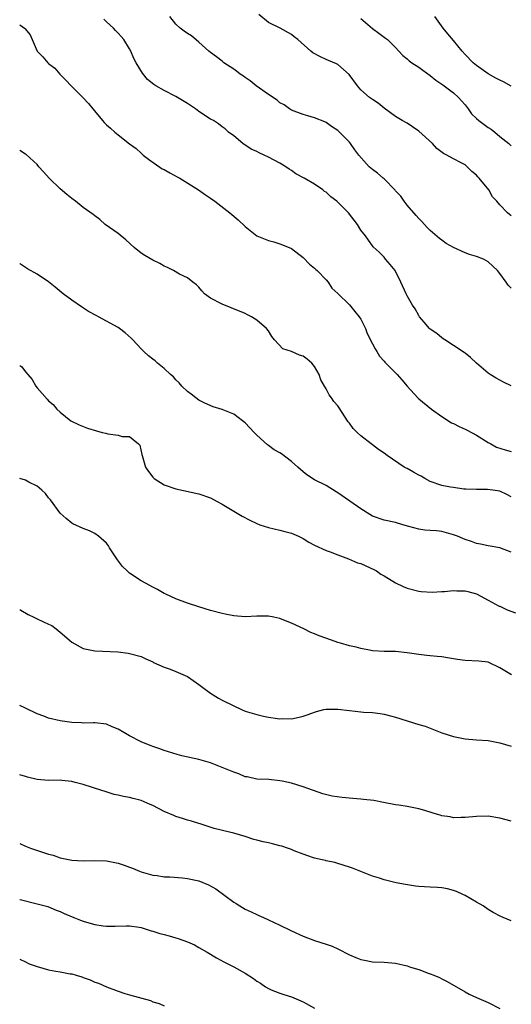
# Model space of a CAD drawing. Units: inches. Extents: x 2562000 to 2565000, y 1509000 to 1512000.
# Drawn here: x 2562000 to 2562085, y 1509836 to 1510006 of the extents above; entities that cross this region are included whole.
import ezdxf

# ---------------------------------------------------------------- set-up
doc = ezdxf.new("R2010")
doc.units = ezdxf.units.IN
doc.header["$MEASUREMENT"] = 0
doc.layers.add('LD25621509_2ft', color=62, linetype='Continuous')

msp = doc.modelspace()

# ---------------------------------------------------------------- linework, layer by layer
at = {"layer": 'LD25621509_2ft'}
for points, elevation in [([(2562085, 1509943.06), (2562083.67, 1509943.67), (2562083, 1509944.01), (2562082.36, 1509944.36), (2562081.32, 1509945), (2562081, 1509945.23), (2562079, 1509946.95), (2562077.97, 1509947.97), (2562077, 1509948.7), (2562076.85, 1509948.85), (2562075, 1509950.02), (2562073.52, 1509951), (2562073.22, 1509951.22), (2562073, 1509951.34), (2562072.13, 1509952.12), (2562071, 1509952.86), (2562070.85, 1509953), (2562069.95, 1509954.05), (2562069.15, 1509955), (2562069, 1509955.22), (2562068.36, 1509956.36), (2562067.94, 1509957), (2562067, 1509958.64), (2562066.82, 1509959), (2562065.93, 1509961), (2562065, 1509962.89), (2562064.93, 1509963), (2562064.07, 1509964.07), (2562063.25, 1509965), (2562063, 1509965.33), (2562062.17, 1509966.17), (2562061.14, 1509967.14), (2562059.8, 1509969), (2562059, 1509970), (2562058.4, 1509971), (2562056.83, 1509973), (2562055, 1509974.83), (2562054.81, 1509975), (2562053.78, 1509975.78), (2562053, 1509976.57), (2562052.73, 1509976.73), (2562052.4, 1509977), (2562051, 1509977.95), (2562049.19, 1509979), (2562047.75, 1509979.75), (2562047, 1509980.31), (2562046.58, 1509980.58), (2562046.03, 1509981), (2562045, 1509981.62), (2562043, 1509982.65), (2562042.26, 1509983), (2562041.38, 1509983.38), (2562041, 1509983.61), (2562040.05, 1509984.05), (2562038.56, 1509985), (2562037, 1509986.32), (2562036.12, 1509987), (2562035.54, 1509987.54), (2562035, 1509987.9), (2562034.4, 1509988.4), (2562033.48, 1509989), (2562033, 1509989.25), (2562031, 1509990.53), (2562030.38, 1509991), (2562029, 1509991.91), (2562027, 1509993.14), (2562025, 1509994.17), (2562023.53, 1509995), (2562023.2, 1509995.2), (2562022.1, 1509996.1), (2562021.21, 1509997.21), (2562020.14, 1509999), (2562019.74, 1509999.74), (2562019.21, 1510001), (2562019, 1510001.39), (2562017.99, 1510003), (2562017.54, 1510003.54), (2562017, 1510004.13), (2562016.56, 1510004.56), (2562016.19, 1510005), (2562015, 1510006.07), (2562014.54, 1510006.54)], 9468), ([(2562085, 1509959.97), (2562084.46, 1509960.46), (2562084.14, 1509961), (2562083, 1509962.49), (2562082.63, 1509963), (2562081, 1509964.51), (2562080.17, 1509965), (2562079, 1509965.44), (2562077.78, 1509965.78), (2562077, 1509966.08), (2562075.03, 1509967.03), (2562073.72, 1509967.72), (2562073, 1509968.27), (2562072.57, 1509968.57), (2562071, 1509969.92), (2562070.47, 1509970.47), (2562069.51, 1509971.51), (2562069, 1509972.01), (2562068.57, 1509972.57), (2562067, 1509974.35), (2562066.46, 1509975), (2562065.88, 1509975.88), (2562065, 1509976.81), (2562064.91, 1509976.91), (2562063, 1509978.87), (2562062.84, 1509979), (2562061.89, 1509979.89), (2562061, 1509980.53), (2562060.44, 1509981), (2562058.66, 1509983), (2562057.92, 1509983.92), (2562057.19, 1509985), (2562057, 1509985.25), (2562055.32, 1509987), (2562055.14, 1509987.14), (2562055, 1509987.29), (2562053.93, 1509987.93), (2562053, 1509988.65), (2562052.77, 1509988.77), (2562051, 1509989.47), (2562049.82, 1509989.82), (2562049, 1509990.01), (2562047, 1509990.79), (2562046.67, 1509991), (2562045.7, 1509991.7), (2562045, 1509992.06), (2562044.5, 1509992.5), (2562043, 1509993.51), (2562040.87, 1509995), (2562039.86, 1509995.86), (2562039, 1509996.43), (2562038.67, 1509996.67), (2562038.14, 1509997), (2562037.51, 1509997.51), (2562037, 1509997.88), (2562035.3, 1509999), (2562035, 1509999.26), (2562034.02, 1510000.02), (2562033, 1510000.77), (2562032.73, 1510001), (2562031, 1510002.57), (2562029.68, 1510003.68), (2562029, 1510004.03), (2562028.46, 1510004.46), (2562027.75, 1510005), (2562027, 1510005.68), (2562025.98, 1510007)], 9466), ([(2562085, 1509972.51), (2562084.7, 1509972.7), (2562084.33, 1509973), (2562083, 1509974.37), (2562082.51, 1509975), (2562081.77, 1509975.77), (2562081.09, 1509977), (2562079.47, 1509979), (2562079.23, 1509979.23), (2562079, 1509979.53), (2562078.19, 1509980.19), (2562077.37, 1509981), (2562077, 1509981.3), (2562076.34, 1509981.66), (2562075, 1509982.36), (2562073.84, 1509983), (2562073.27, 1509983.27), (2562072.15, 1509984.15), (2562071.36, 1509985), (2562069, 1509987.13), (2562067.91, 1509987.91), (2562067, 1509988.51), (2562066.16, 1509989), (2562065, 1509989.71), (2562063, 1509991.14), (2562061.97, 1509991.97), (2562061, 1509992.62), (2562060.5, 1509993), (2562059, 1509994.33), (2562058.4, 1509995), (2562056.96, 1509996.96), (2562055, 1509998.67), (2562054.79, 1509998.79), (2562053.4, 1509999.4), (2562053, 1509999.54), (2562051.99, 1509999.99), (2562050.71, 1510000.71), (2562050.36, 1510001), (2562048.11, 1510003), (2562047.47, 1510003.47), (2562047, 1510003.87), (2562045.02, 1510005), (2562043, 1510005.97), (2562041.33, 1510007.33)], 9464), ([(2562059, 1510006.68), (2562061, 1510004.92), (2562062.12, 1510004.12), (2562063, 1510003.42), (2562063.26, 1510003.26), (2562063.58, 1510003), (2562065, 1510001.64), (2562065.57, 1510001), (2562066.26, 1510000.26), (2562067, 1509999.69), (2562067.35, 1509999.35), (2562067.83, 1509999), (2562069, 1509998.23), (2562069.7, 1509997.7), (2562071, 1509996.81), (2562071.96, 1509995.96), (2562073, 1509995.27), (2562073.15, 1509995.15), (2562075, 1509993.76), (2562075.89, 1509993), (2562076.38, 1509992.38), (2562077, 1509991.69), (2562077.56, 1509991), (2562078.14, 1509990.14), (2562079, 1509989.33), (2562079.38, 1509989), (2562080.31, 1509988.31), (2562081, 1509987.8), (2562081.5, 1509987.5), (2562082.13, 1509987), (2562083, 1509986.23), (2562084.56, 1509985), (2562084.8, 1509984.8), (2562085, 1509984.6)], 9462), ([(2562085, 1509994.96), (2562083.67, 1509995.67), (2562083, 1509995.95), (2562082.35, 1509996.35), (2562081, 1509997.08), (2562079, 1509998.49), (2562078.4, 1509999), (2562077, 1510000.43), (2562076.5, 1510001), (2562075, 1510002.82), (2562074, 1510004), (2562073.22, 1510005), (2562071.78, 1510007)], 9460), ([(2562000, 1510005.55), (2562000.8, 1510005), (2562000.9, 1510004.9), (2562001.81, 1510003.81), (2562003, 1510000.97), (2562003.99, 1509999.99), (2562004.85, 1509999), (2562005, 1509998.86), (2562006.05, 1509998.05), (2562006.96, 1509997), (2562007.98, 1509995.98), (2562008.91, 1509995), (2562011, 1509992.94), (2562011.92, 1509991.92), (2562012.63, 1509991), (2562014.3, 1509989), (2562014.63, 1509988.63), (2562015, 1509988.26), (2562015.68, 1509987.68), (2562016.44, 1509987), (2562017, 1509986.52), (2562019, 1509984.97), (2562020.13, 1509984.13), (2562021, 1509983.33), (2562021.19, 1509983.19), (2562021.37, 1509983), (2562022.28, 1509982.28), (2562024.65, 1509980.65), (2562025, 1509980.49), (2562025.93, 1509979.93), (2562027.25, 1509979.25), (2562027.69, 1509979), (2562030.92, 1509977), (2562032.13, 1509976.13), (2562033, 1509975.53), (2562033.73, 1509975), (2562036.33, 1509973), (2562037.8, 1509971.8), (2562039, 1509970.66), (2562041, 1509969.04), (2562043, 1509968.2), (2562043.96, 1509967.96), (2562045, 1509967.66), (2562046.9, 1509966.9), (2562047, 1509966.84), (2562049, 1509965.26), (2562050.11, 1509964.11), (2562051, 1509963.42), (2562051.2, 1509963.2), (2562051.42, 1509963), (2562053, 1509961.38), (2562053.34, 1509961), (2562053.97, 1509959.97), (2562055, 1509959.05), (2562057, 1509957.06), (2562057.93, 1509955.93), (2562058.72, 1509955), (2562059, 1509954.57), (2562059.77, 1509953), (2562060.09, 1509952.09), (2562061, 1509950.34), (2562061.44, 1509949.44), (2562061.75, 1509949), (2562062.21, 1509948.21), (2562063, 1509947.35), (2562063.16, 1509947.16), (2562065.28, 1509945), (2562066.1, 1509944.1), (2562067, 1509943.02), (2562068.82, 1509941), (2562069, 1509940.83), (2562071.22, 1509939), (2562073, 1509937.75), (2562074.66, 1509936.66), (2562075, 1509936.52), (2562075.99, 1509935.99), (2562077, 1509935.54), (2562077.36, 1509935.36), (2562079, 1509934.5), (2562081, 1509933.26), (2562081.45, 1509933), (2562082.46, 1509932.46), (2562083.96, 1509931.96), (2562085, 1509931.71)], 9470), ([(2562085, 1509923.85), (2562084.24, 1509924.24), (2562083, 1509924.81), (2562081.81, 1509925), (2562080.87, 1509925.13), (2562079, 1509925.08), (2562077.16, 1509925.16), (2562076.81, 1509925.19), (2562075, 1509925.43), (2562074.49, 1509925.51), (2562073, 1509925.79), (2562071, 1509926.49), (2562070.07, 1509927), (2562069.4, 1509927.4), (2562069, 1509927.59), (2562068.11, 1509928.11), (2562067, 1509928.72), (2562066.8, 1509928.8), (2562066.48, 1509929), (2562063.54, 1509931), (2562063, 1509931.42), (2562062.05, 1509932.05), (2562061, 1509932.84), (2562060.76, 1509933), (2562059, 1509934.41), (2562058.34, 1509935), (2562057.66, 1509935.66), (2562057, 1509936.59), (2562056.8, 1509936.8), (2562056.18, 1509937.82), (2562055.22, 1509939.22), (2562055, 1509939.58), (2562054.33, 1509940.33), (2562053.93, 1509941), (2562053.52, 1509941.52), (2562053, 1509942.53), (2562052.73, 1509943), (2562052.07, 1509944.07), (2562051.79, 1509945), (2562051, 1509946.4), (2562050.5, 1509947), (2562049.68, 1509947.68), (2562049, 1509948.19), (2562048.36, 1509948.36), (2562047, 1509948.97), (2562045.47, 1509949.47), (2562044.07, 1509951), (2562043.6, 1509951.6), (2562043, 1509952.59), (2562042.68, 1509953), (2562041, 1509954.43), (2562040.1, 1509955), (2562039.37, 1509955.37), (2562039, 1509955.59), (2562036.58, 1509956.58), (2562035, 1509957.17), (2562033, 1509958.24), (2562031.94, 1509959), (2562031.5, 1509959.5), (2562031, 1509960.11), (2562030.57, 1509960.57), (2562029.95, 1509961), (2562029, 1509961.75), (2562027.61, 1509962.39), (2562026.57, 1509963), (2562025.53, 1509963.53), (2562025, 1509963.75), (2562024.22, 1509964.22), (2562023, 1509964.81), (2562021.63, 1509965.63), (2562021, 1509966.05), (2562019.81, 1509967), (2562018.35, 1509968.35), (2562017, 1509969.41), (2562014.79, 1509971), (2562013.84, 1509971.84), (2562013, 1509972.47), (2562012.71, 1509972.71), (2562011, 1509973.91), (2562009.62, 1509975), (2562009, 1509975.47), (2562008.16, 1509976.16), (2562007, 1509977.18), (2562005.09, 1509979), (2562004.09, 1509980.09), (2562003.33, 1509981), (2562003, 1509981.36), (2562001.1, 1509983.1), (2562001, 1509983.18), (2562000, 1509983.81)], 9472), ([(2562085, 1509914.27), (2562083, 1509915), (2562081, 1509915.34), (2562079.66, 1509915.66), (2562079, 1509915.78), (2562078.1, 1509916.1), (2562077, 1509916.45), (2562076.6, 1509916.6), (2562075.7, 1509917), (2562075, 1509917.28), (2562073, 1509917.85), (2562072.06, 1509917.94), (2562071, 1509918), (2562070.08, 1509918.08), (2562069, 1509918.21), (2562067.28, 1509918.72), (2562066.25, 1509919), (2562065, 1509919.39), (2562063, 1509919.81), (2562061, 1509920.5), (2562059, 1509921.75), (2562057.1, 1509923.1), (2562055, 1509924.55), (2562054.71, 1509924.71), (2562053, 1509925.79), (2562051, 1509926.8), (2562049.66, 1509927.66), (2562049, 1509928.14), (2562048.54, 1509928.54), (2562048.11, 1509929), (2562047, 1509929.98), (2562045.27, 1509931.27), (2562045, 1509931.45), (2562043.99, 1509931.99), (2562043, 1509932.73), (2562042.82, 1509932.82), (2562041, 1509934.54), (2562040.53, 1509935), (2562039, 1509936.64), (2562038.55, 1509937), (2562037, 1509938.12), (2562035, 1509938.94), (2562033.43, 1509939.43), (2562032.03, 1509940.03), (2562031, 1509940.58), (2562030.43, 1509941), (2562029.63, 1509941.63), (2562029, 1509942.09), (2562028.03, 1509943), (2562027.58, 1509943.58), (2562027, 1509944.1), (2562026.6, 1509944.6), (2562026.08, 1509945), (2562025, 1509946.06), (2562023.82, 1509947), (2562023.4, 1509947.4), (2562023, 1509947.67), (2562022.26, 1509948.26), (2562021.45, 1509949), (2562021, 1509949.45), (2562019.57, 1509951), (2562019.29, 1509951.29), (2562018.22, 1509952.22), (2562017.27, 1509953), (2562017, 1509953.17), (2562013.63, 1509955), (2562013.21, 1509955.21), (2562011.92, 1509955.92), (2562010.71, 1509956.71), (2562009, 1509957.89), (2562007.51, 1509959), (2562006.15, 1509960.15), (2562005, 1509961.07), (2562003, 1509962.38), (2562001.33, 1509963.33), (2562001, 1509963.57), (2562000.13, 1509964.13), (2562000, 1509964.23)], 9474), ([(2562000, 1509946.59), (2562000.35, 1509946.35), (2562001, 1509945.48), (2562001.38, 1509945), (2562002.13, 1509944.13), (2562002.8, 1509943), (2562003, 1509942.73), (2562004.77, 1509940.77), (2562005, 1509940.44), (2562005.81, 1509939.81), (2562006.4, 1509939), (2562007, 1509938.47), (2562008.85, 1509937), (2562010.3, 1509936.3), (2562011.71, 1509935.71), (2562013.25, 1509935.25), (2562014.26, 1509935), (2562014.87, 1509934.87), (2562015.24, 1509934.76), (2562017, 1509934.52), (2562017.73, 1509934.27), (2562019, 1509934.26), (2562020.52, 1509933), (2562020.76, 1509932.76), (2562021.14, 1509931.14), (2562021.15, 1509931), (2562021.76, 1509929), (2562022.25, 1509928.25), (2562023, 1509927.24), (2562023.25, 1509927), (2562025, 1509925.89), (2562027, 1509925.22), (2562031, 1509924.37), (2562033, 1509923.68), (2562034.17, 1509923), (2562035, 1509922.56), (2562037.6, 1509921), (2562038.46, 1509920.46), (2562039.78, 1509919.78), (2562041, 1509919.19), (2562041.51, 1509919), (2562043, 1509918.52), (2562045, 1509918.06), (2562045.83, 1509917.83), (2562047, 1509917.53), (2562048.23, 1509917), (2562049, 1509916.61), (2562050.01, 1509916.01), (2562051, 1509915.48), (2562053, 1509914.57), (2562053.66, 1509914.34), (2562055, 1509913.79), (2562056.88, 1509913.12), (2562058.43, 1509912.43), (2562059, 1509912.27), (2562059.86, 1509911.86), (2562061.25, 1509911.25), (2562061.71, 1509911), (2562062.47, 1509910.47), (2562063, 1509910.13), (2562065, 1509908.92), (2562066.31, 1509908.31), (2562067, 1509908), (2562069, 1509907.49), (2562069.44, 1509907.44), (2562071.31, 1509907.31), (2562073, 1509907.46), (2562073.44, 1509907.44), (2562075, 1509907.62), (2562075.57, 1509907.57), (2562077, 1509907.57), (2562077.46, 1509907.46), (2562079, 1509907.04), (2562081, 1509905.93), (2562082.91, 1509904.91), (2562083, 1509904.89), (2562084.28, 1509904.28), (2562085.73, 1509903.73)], 9476), ([(2562085.04, 1509893.04), (2562083, 1509894.23), (2562081.14, 1509895.14), (2562081, 1509895.19), (2562079.4, 1509895.4), (2562077, 1509895.51), (2562075.69, 1509895.69), (2562073.98, 1509895.98), (2562073, 1509896.12), (2562072.21, 1509896.21), (2562071, 1509896.3), (2562070.39, 1509896.39), (2562069, 1509896.52), (2562067, 1509896.85), (2562065, 1509897.03), (2562063, 1509897.04), (2562061, 1509897.18), (2562060.76, 1509897.24), (2562059, 1509897.57), (2562058.19, 1509897.81), (2562057, 1509898.05), (2562055.49, 1509898.51), (2562055, 1509898.62), (2562053.89, 1509899), (2562051.76, 1509899.76), (2562051, 1509900.1), (2562050.34, 1509900.34), (2562049.11, 1509901), (2562047, 1509901.95), (2562046.26, 1509902.26), (2562045, 1509902.77), (2562043.95, 1509903), (2562043, 1509903.17), (2562041, 1509903.17), (2562039, 1509903.06), (2562037, 1509903.22), (2562035.53, 1509903.53), (2562035, 1509903.64), (2562033, 1509904.17), (2562031, 1509904.78), (2562029, 1509905.44), (2562027, 1509906.19), (2562025.25, 1509907), (2562025, 1509907.12), (2562023.8, 1509907.8), (2562023, 1509908.17), (2562022.48, 1509908.48), (2562021, 1509909.28), (2562019, 1509910.63), (2562018.57, 1509911), (2562017.8, 1509911.8), (2562016.93, 1509912.93), (2562015.54, 1509915), (2562015.34, 1509915.34), (2562015, 1509915.82), (2562013.65, 1509917), (2562013, 1509917.51), (2562012.05, 1509917.96), (2562011, 1509918.36), (2562009.18, 1509919.18), (2562009, 1509919.29), (2562008.06, 1509920.06), (2562007, 1509921.03), (2562005.33, 1509923.33), (2562005, 1509923.69), (2562004.43, 1509924.43), (2562003.83, 1509925), (2562003, 1509925.7), (2562001.6, 1509926.4), (2562001, 1509926.72), (2562000, 1509927)], 9478), ([(2562000, 1509904.35), (2562000.19, 1509904.19), (2562001.44, 1509903.44), (2562002.43, 1509903), (2562003, 1509902.72), (2562005, 1509901.8), (2562005.53, 1509901.53), (2562006.29, 1509901), (2562007, 1509900.43), (2562007.77, 1509899.77), (2562008.58, 1509899), (2562009, 1509898.65), (2562011, 1509897.58), (2562013, 1509897.16), (2562016.97, 1509896.97), (2562018.76, 1509896.76), (2562019, 1509896.73), (2562021, 1509896.17), (2562021.78, 1509895.78), (2562023, 1509895.24), (2562023.15, 1509895.15), (2562025, 1509894.33), (2562026, 1509894), (2562027, 1509893.62), (2562029, 1509892.71), (2562031, 1509891.33), (2562031.42, 1509891), (2562033, 1509889.86), (2562034.4, 1509889), (2562035, 1509888.64), (2562037, 1509887.62), (2562038.37, 1509887), (2562039, 1509886.75), (2562041, 1509886.12), (2562042.15, 1509885.85), (2562043, 1509885.67), (2562044.57, 1509885.43), (2562045, 1509885.4), (2562045.44, 1509885.44), (2562047, 1509885.42), (2562048.34, 1509885.66), (2562049, 1509885.85), (2562049.86, 1509886.14), (2562051, 1509886.57), (2562051.33, 1509886.67), (2562052.59, 1509887), (2562053, 1509887.09), (2562055, 1509887.09), (2562057, 1509886.83), (2562059, 1509886.62), (2562059.42, 1509886.58), (2562061, 1509886.48), (2562062.33, 1509886.33), (2562063, 1509886.2), (2562064.09, 1509885.91), (2562065, 1509885.7), (2562069, 1509884.44), (2562070.11, 1509884.11), (2562071, 1509883.76), (2562071.57, 1509883.57), (2562073, 1509883), (2562075, 1509882.35), (2562077, 1509881.91), (2562079, 1509881.76), (2562081, 1509881.66), (2562083, 1509881.27), (2562085, 1509880.66)], 9480), ([(2562085, 1509867.69), (2562083, 1509868.18), (2562081, 1509868.52), (2562079, 1509868.51), (2562077, 1509868.29), (2562076.32, 1509868.32), (2562075, 1509868.27), (2562074.43, 1509868.43), (2562073, 1509868.61), (2562072.72, 1509868.72), (2562071.69, 1509869), (2562071, 1509869.21), (2562069.67, 1509869.67), (2562069, 1509869.83), (2562067, 1509870.22), (2562065.54, 1509870.46), (2562065, 1509870.53), (2562062.93, 1509870.93), (2562061.23, 1509871.23), (2562059.46, 1509871.46), (2562059, 1509871.48), (2562057.61, 1509871.61), (2562055.76, 1509871.76), (2562054.01, 1509872.01), (2562052.42, 1509872.42), (2562049, 1509873.64), (2562047, 1509874.24), (2562045.38, 1509874.62), (2562045, 1509874.69), (2562043.1, 1509874.9), (2562041, 1509874.98), (2562039.35, 1509875.35), (2562039, 1509875.38), (2562037.9, 1509875.9), (2562037, 1509876.14), (2562036.42, 1509876.42), (2562033, 1509877.79), (2562031, 1509878.37), (2562028.06, 1509879), (2562027.2, 1509879.2), (2562025, 1509879.89), (2562024.2, 1509880.2), (2562023, 1509880.59), (2562022.71, 1509880.71), (2562021.97, 1509881), (2562021, 1509881.42), (2562019, 1509882.44), (2562017, 1509883.58), (2562015.99, 1509883.99), (2562015, 1509884.46), (2562013, 1509884.72), (2562012.73, 1509884.73), (2562011, 1509884.67), (2562010.71, 1509884.71), (2562009, 1509884.78), (2562007.42, 1509885), (2562007, 1509885.06), (2562005, 1509885.52), (2562004.15, 1509885.85), (2562003, 1509886.25), (2562001, 1509887.25), (2562000, 1509887.69)], 9482), ([(2562085, 1509850.43), (2562083.61, 1509851), (2562083.17, 1509851.17), (2562081.87, 1509851.87), (2562081, 1509852.41), (2562080.12, 1509853), (2562079, 1509853.66), (2562077, 1509854.8), (2562076.61, 1509855), (2562075.5, 1509855.5), (2562075, 1509855.68), (2562073.97, 1509855.97), (2562073, 1509856.14), (2562072.22, 1509856.22), (2562071, 1509856.26), (2562069, 1509856.37), (2562068.43, 1509856.43), (2562066.69, 1509856.69), (2562065.1, 1509857), (2562063, 1509857.5), (2562062.21, 1509857.79), (2562061, 1509858.18), (2562059, 1509858.98), (2562057.54, 1509859.54), (2562057, 1509859.74), (2562055, 1509860.36), (2562054.5, 1509860.5), (2562053, 1509860.82), (2562052.86, 1509860.86), (2562052.28, 1509861), (2562051, 1509861.27), (2562050.63, 1509861.37), (2562049, 1509861.94), (2562047.44, 1509862.56), (2562047, 1509862.75), (2562046.31, 1509863), (2562045.33, 1509863.33), (2562045, 1509863.43), (2562043.73, 1509863.73), (2562043, 1509863.93), (2562042.08, 1509864.08), (2562041, 1509864.4), (2562040.51, 1509864.51), (2562039, 1509865.04), (2562037, 1509865.6), (2562036.25, 1509865.75), (2562033.6, 1509866.4), (2562031.2, 1509867.2), (2562031, 1509867.25), (2562029.69, 1509867.69), (2562029, 1509867.86), (2562028.16, 1509868.16), (2562027, 1509868.51), (2562026.65, 1509868.65), (2562025, 1509869.38), (2562023, 1509870.38), (2562022.55, 1509870.55), (2562021, 1509871.25), (2562019.6, 1509871.6), (2562019, 1509871.79), (2562017.95, 1509871.95), (2562017, 1509872.19), (2562016.32, 1509872.32), (2562014.8, 1509872.8), (2562014.21, 1509873), (2562011, 1509874.01), (2562009.6, 1509874.4), (2562009, 1509874.54), (2562007.26, 1509874.74), (2562007, 1509874.75), (2562005, 1509874.73), (2562003, 1509874.91), (2562001.32, 1509875.32), (2562001, 1509875.39), (2562000, 1509875.73)], 9484), ([(2562000, 1509863.79), (2562001, 1509863.33), (2562001.89, 1509863), (2562003.59, 1509862.41), (2562005, 1509861.97), (2562005.77, 1509861.77), (2562007, 1509861.35), (2562009, 1509860.94), (2562011, 1509860.84), (2562013, 1509860.89), (2562015, 1509860.8), (2562017, 1509860.4), (2562018.06, 1509860.06), (2562019, 1509859.71), (2562019.53, 1509859.53), (2562020.73, 1509859), (2562021, 1509858.9), (2562023, 1509858.34), (2562023.75, 1509858.25), (2562025, 1509858.07), (2562025.95, 1509858.05), (2562028.12, 1509857.88), (2562029, 1509857.78), (2562031, 1509857.34), (2562032.66, 1509856.66), (2562033.94, 1509855.94), (2562037, 1509853.64), (2562037.41, 1509853.41), (2562038.06, 1509853), (2562039, 1509852.44), (2562040, 1509852), (2562041, 1509851.52), (2562041.37, 1509851.37), (2562042.13, 1509851), (2562043, 1509850.62), (2562045, 1509849.67), (2562046.79, 1509848.79), (2562047, 1509848.67), (2562049, 1509847.74), (2562051, 1509847.02), (2562053, 1509846.37), (2562054.01, 1509846.01), (2562055, 1509845.57), (2562057, 1509844.55), (2562058.1, 1509844.1), (2562059, 1509843.7), (2562059.6, 1509843.6), (2562061, 1509843.32), (2562063, 1509843.29), (2562065, 1509843.12), (2562067, 1509842.62), (2562067.58, 1509842.42), (2562069, 1509841.99), (2562070.61, 1509841.39), (2562071, 1509841.26), (2562071.58, 1509841), (2562072.6, 1509840.6), (2562073, 1509840.4), (2562073.92, 1509839.92), (2562077, 1509838.13), (2562077.74, 1509837.74), (2562079, 1509837.15), (2562079.4, 1509837), (2562081, 1509836.29), (2562083, 1509835.27)], 9486), ([(2562000, 1509854.13), (2562000.1, 1509854.1), (2562003, 1509853.38), (2562004.88, 1509852.88), (2562006.29, 1509852.29), (2562007, 1509852.04), (2562007.69, 1509851.69), (2562009.38, 1509851), (2562010.51, 1509850.51), (2562011, 1509850.35), (2562011.94, 1509850.06), (2562013, 1509849.77), (2562014.45, 1509849.55), (2562015, 1509849.51), (2562016.51, 1509849.49), (2562018.44, 1509849.56), (2562019, 1509849.55), (2562020.68, 1509849.32), (2562021, 1509849.25), (2562022.71, 1509848.71), (2562023, 1509848.64), (2562024.25, 1509848.25), (2562025, 1509848.04), (2562025.83, 1509847.83), (2562027, 1509847.49), (2562027.37, 1509847.37), (2562029, 1509846.79), (2562030.24, 1509846.24), (2562031, 1509845.83), (2562032.41, 1509845), (2562034.03, 1509844.03), (2562035.31, 1509843.31), (2562037, 1509842.43), (2562039, 1509841.35), (2562040.44, 1509840.44), (2562041, 1509840), (2562041.61, 1509839.61), (2562042.48, 1509839), (2562043, 1509838.68), (2562043.5, 1509838.5), (2562045, 1509837.9), (2562045.67, 1509837.67), (2562047, 1509837.28), (2562049, 1509836.39), (2562051, 1509835.3)], 9488), ([(2562000, 1509843.81), (2562001, 1509843.3), (2562001.66, 1509843), (2562003, 1509842.5), (2562005, 1509841.96), (2562006.27, 1509841.73), (2562007, 1509841.62), (2562008.74, 1509841.26), (2562009, 1509841.23), (2562009.75, 1509841), (2562010.74, 1509840.74), (2562011, 1509840.63), (2562012.21, 1509840.21), (2562013, 1509839.82), (2562013.61, 1509839.61), (2562015, 1509838.97), (2562017, 1509838.22), (2562018.17, 1509837.83), (2562019, 1509837.59), (2562022.62, 1509836.62), (2562023, 1509836.42), (2562024.13, 1509836.13), (2562025, 1509835.72)], 9490)]:
    msp.add_lwpolyline(points, dxfattribs=dict(at, elevation=elevation))

doc.saveas('drawing.dxf')
